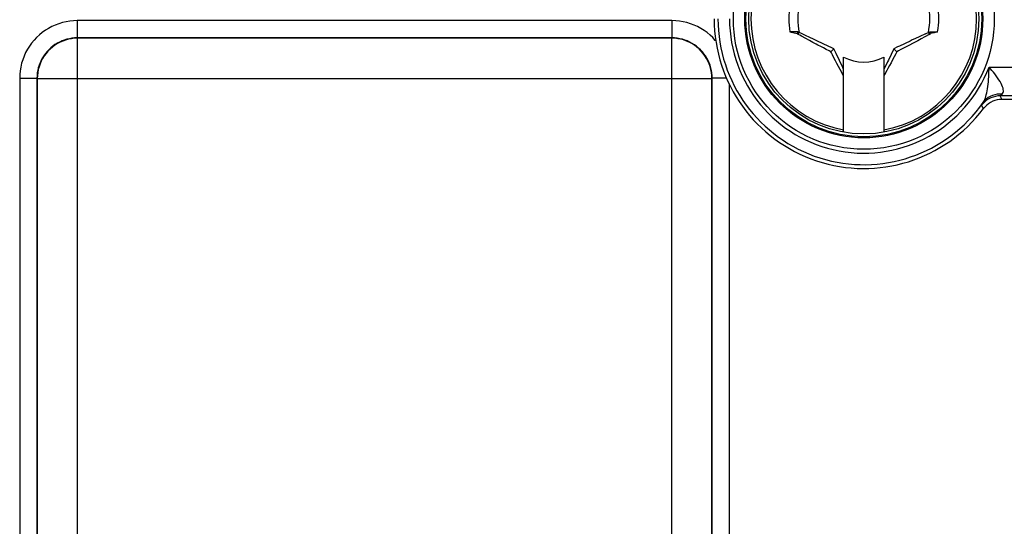
# Model space of a CAD drawing. Units: millimetres. Extents: x 74 to 219, y 65 to 147.
# Drawn here: x 103 to 120, y 98 to 107 of the extents above; entities that cross this region are included whole.
import ezdxf

# ---------------------------------------------------------------- set-up
doc = ezdxf.new("R2010")
doc.units = ezdxf.units.MM
doc.header["$LTSCALE"] = 16.335
doc.layers.get('0').update_dxf_attribs({"linetype": 'CONTINUOUS'})
for name, color, linetype in [('ASSI', 7, 'CONTINUOUS'), ('RACCORDO', 7, 'CONTINUOUS'), ('TRASH', 7, 'CONTINUOUS')]:
    doc.layers.add(name, color=color, linetype=linetype)

msp = doc.modelspace()

# ---------------------------------------------------------------- linework, layer by layer
at = {"color": 7, "linetype": 'CONTINUOUS'}
for p, q in [((116.733, 106.368), (116.859, 106.339)), ((116.871, 106.368), (116.733, 106.368)), ((116.859, 106.339), (116.878, 106.325)), ((116.878, 106.325), (116.894, 106.358)), ((119.074, 106.281), (119.013, 106.248)), ((119.153, 106.325), (119.074, 106.281)), ((119.138, 106.358), (119.153, 106.325)), ((119.153, 106.325), (119.173, 106.339)), ((119.161, 106.368), (119.165, 106.359)), ((119.161, 106.368), (119.299, 106.368)), ((119.165, 106.359), (119.169, 106.349)), ((119.169, 106.349), (119.173, 106.339)), ((119.236, 106.354), (119.173, 106.339)), ((119.299, 106.368), (119.236, 106.354)), ((117.132, 106.186), (117.073, 106.218)), ((117.186, 106.158), (117.132, 106.186)), ((117.219, 106.14), (117.186, 106.158)), ((117.268, 106.115), (117.219, 106.14)), ((117.316, 106.09), (117.268, 106.115)), ((117.363, 106.065), (117.316, 106.09)), ((118.706, 106.085), (118.662, 106.062)), ((118.751, 106.108), (118.706, 106.085)), ((118.812, 106.14), (118.751, 106.108)), ((118.862, 106.166), (118.812, 106.14)), ((118.898, 106.185), (118.862, 106.166)), ((118.954, 106.215), (118.898, 106.185)), ((119.013, 106.248), (118.954, 106.215)), ((117.412, 106.041), (117.363, 106.065)), ((117.444, 106.025), (117.412, 106.041)), ((117.444, 106.025), (117.496, 106.077)), ((117.497, 105.92), (117.47, 105.972)), ((117.535, 105.994), (117.496, 106.077)), ((117.523, 105.869), (117.497, 105.92)), ((117.649, 105.748), (117.535, 105.994)), ((117.666, 104.627), (117.666, 105.931)), ((118.366, 105.931), (118.366, 104.627)), ((118.536, 106.077), (118.443, 105.877)), ((118.544, 105.938), (118.517, 105.886)), ((118.536, 106.077), (118.588, 106.025)), ((118.57, 105.99), (118.544, 105.938)), ((118.588, 106.025), (118.57, 105.99)), ((118.618, 106.04), (118.588, 106.025)), ((118.662, 106.062), (118.618, 106.04)), ((117.55, 105.817), (117.523, 105.869)), ((117.577, 105.766), (117.55, 105.817)), ((117.605, 105.714), (117.577, 105.766)), ((117.666, 105.713), (117.649, 105.748)), ((118.443, 105.877), (118.428, 105.846)), ((118.464, 105.783), (118.436, 105.732)), ((118.49, 105.834), (118.464, 105.783)), ((118.517, 105.886), (118.49, 105.834)), ((117.644, 105.641), (117.605, 105.714)), ((117.666, 105.601), (117.644, 105.641)), ((118.436, 105.732), (118.417, 105.697)), ((121.709, 105.197), (120.416, 105.197))]:
    msp.add_line(p, q, dxfattribs=at)
at = {"color": 250, "linetype": 'CONTINUOUS'}
for p, q in [((120.194, 105.758), (122.427, 105.758)), ((121.927, 105.258), (120.385, 105.258)), ((120.399, 105.271), (120.418, 105.288)), ((120.086, 105.055), (120.063, 105.094)), ((120.079, 105.124), (120.091, 105.142)), ((120.096, 105.037), (120.086, 105.055))]:
    msp.add_line(p, q, dxfattribs=at)
at = {"color": 7, "linetype": 'CONTINUOUS'}
for points in [[(116.859, 106.339), (116.861, 106.344), (116.863, 106.348), (116.865, 106.353), (116.867, 106.358), (116.869, 106.363), (116.871, 106.368)], [(116.933, 106.294), (116.906, 106.309), (116.878, 106.325)], [(117.073, 106.218), (117.007, 106.254), (116.933, 106.294)], [(117.47, 105.972), (117.453, 106.007), (117.444, 106.025)], [(118.428, 105.846), (118.382, 105.748), (118.366, 105.713)], [(118.417, 105.697), (118.377, 105.621), (118.366, 105.601)], [(120.416, 105.197), (120.374, 105.194), (120.333, 105.188), (120.294, 105.178), (120.256, 105.163), (120.218, 105.144), (120.184, 105.122), (120.152, 105.097), (120.123, 105.069), (120.096, 105.037)]]:
    msp.add_lwpolyline(points, dxfattribs=at)
at = {"color": 250, "linetype": 'CONTINUOUS'}
for points in [[(120.091, 105.142), (120.101, 105.159), (120.111, 105.178), (120.12, 105.2), (120.129, 105.223), (120.137, 105.249), (120.145, 105.277), (120.152, 105.309), (120.159, 105.343), (120.165, 105.38), (120.17, 105.419), (120.175, 105.461), (120.18, 105.504), (120.183, 105.547), (120.187, 105.591), (120.189, 105.635), (120.191, 105.677), (120.192, 105.718), (120.194, 105.758)], [(120.418, 105.288), (120.429, 105.3), (120.436, 105.314), (120.441, 105.329), (120.442, 105.347), (120.44, 105.368), (120.436, 105.391), (120.427, 105.416), (120.416, 105.444), (120.401, 105.474), (120.384, 105.505), (120.363, 105.538), (120.341, 105.571), (120.318, 105.605), (120.292, 105.638), (120.267, 105.67), (120.243, 105.701), (120.218, 105.73), (120.193, 105.758)], [(120.385, 105.258), (120.343, 105.256), (120.302, 105.249), (120.262, 105.238), (120.223, 105.224), (120.186, 105.205), (120.151, 105.182), (120.118, 105.156), (120.089, 105.127), (120.063, 105.094)], [(120.418, 105.288), (120.375, 105.289), (120.333, 105.286), (120.291, 105.278), (120.251, 105.265), (120.213, 105.248), (120.178, 105.227), (120.145, 105.202), (120.116, 105.174), (120.091, 105.142)], [(120.385, 105.258), (120.385, 105.258), (120.386, 105.26), (120.388, 105.262), (120.391, 105.264), (120.394, 105.267), (120.399, 105.271)], [(120.416, 105.197), (120.413, 105.203), (120.385, 105.258)], [(120.063, 105.094), (120.063, 105.096), (120.063, 105.098), (120.065, 105.101), (120.067, 105.105), (120.07, 105.11), (120.074, 105.116), (120.079, 105.124)]]:
    msp.add_lwpolyline(points, dxfattribs=at)
for radius in [2.267, 2.068]:
    msp.add_circle((118.016, 106.597), radius, dxfattribs=at)
at = {"color": 7, "linetype": 'CONTINUOUS'}
for radius in [2.05, 2]:
    msp.add_circle((118.016, 106.597), radius, dxfattribs=at)
at = {"color": 250, "linetype": 'CONTINUOUS'}
for radius, start, end in [(1.961, 100.2797, 259.7203), (1.961, 280.2797, 79.7203), (2.534, 180, 324.9769), (2.334, 180, 338.9335)]:
    msp.add_arc((118.016, 106.597), radius, start, end, dxfattribs=at)
at = {"color": 7, "linetype": 'CONTINUOUS'}
for radius, start, end in [(1.303, 169.9179, 190.0831), (1.303, 349.9179, 10.0831), (2.6, 180, 323.1307), (0.752, 242.2739, 297.7261)]:
    msp.add_arc((118.016, 106.597), radius, start, end, dxfattribs=at)
at = {"layer": 'ASSI', "color": 250, "linetype": 'CONTINUOUS'}
for p, q in [((104.348, 106.564), (104.348, 106.264)), ((114.683, 106.564), (104.348, 106.564)), ((114.683, 106.564), (114.683, 106.264)), ((104.354, 106.259), (104.348, 106.264)), ((114.683, 106.264), (104.348, 106.264)), ((104.354, 82.585), (104.354, 106.259)), ((114.678, 106.259), (104.354, 106.259)), ((114.678, 106.259), (114.683, 106.264)), ((114.678, 82.585), (114.678, 106.259)), ((103.348, 105.564), (103.348, 83.279)), ((103.348, 105.564), (103.648, 105.564)), ((103.648, 105.564), (103.648, 83.279)), ((103.654, 105.559), (103.648, 105.564)), ((115.378, 105.559), (115.383, 105.564)), ((115.383, 83.279), (115.383, 105.564)), ((115.632, 105.564), (115.383, 105.564)), ((103.654, 105.559), (103.654, 83.284)), ((103.654, 105.559), (115.378, 105.559)), ((115.378, 83.284), (115.378, 105.559)), ((115.683, 83.279), (115.683, 105.448))]:
    msp.add_line(p, q, dxfattribs=at)
for points in [[(104.348, 106.564), (104.283, 106.562), (104.218, 106.556), (104.154, 106.545), (104.09, 106.53), (104.027, 106.511), (103.966, 106.488), (103.907, 106.461), (103.849, 106.43), (103.794, 106.396), (103.741, 106.358), (103.69, 106.317), (103.643, 106.273), (103.598, 106.225), (103.556, 106.175), (103.518, 106.122), (103.484, 106.066), (103.452, 106.008), (103.425, 105.948), (103.402, 105.886), (103.382, 105.823), (103.367, 105.759), (103.357, 105.694), (103.35, 105.63), (103.348, 105.564)], [(115.445, 106.212), (115.436, 106.222), (115.392, 106.27), (115.345, 106.314), (115.294, 106.356), (115.241, 106.394), (115.185, 106.429), (115.127, 106.46), (115.067, 106.487), (115.005, 106.511), (114.942, 106.53), (114.878, 106.545), (114.814, 106.556), (114.749, 106.562), (114.683, 106.564)], [(104.348, 106.264), (104.303, 106.263), (104.257, 106.258), (104.212, 106.251), (104.167, 106.24), (104.124, 106.227), (104.081, 106.211), (104.039, 106.192), (103.999, 106.171), (103.96, 106.147), (103.923, 106.12), (103.888, 106.091), (103.854, 106.06), (103.823, 106.027), (103.794, 105.992), (103.767, 105.955), (103.743, 105.916), (103.721, 105.875), (103.702, 105.833), (103.686, 105.79), (103.672, 105.745), (103.662, 105.7), (103.654, 105.655), (103.65, 105.61), (103.648, 105.564)], [(104.354, 106.259), (104.301, 106.257), (104.249, 106.251), (104.198, 106.241), (104.147, 106.227), (104.098, 106.21), (104.05, 106.189), (104.004, 106.165), (103.959, 106.137), (103.917, 106.105), (103.877, 106.071), (103.84, 106.034), (103.806, 105.994), (103.775, 105.952), (103.747, 105.908), (103.723, 105.862), (103.702, 105.814), (103.685, 105.764), (103.671, 105.714), (103.662, 105.662), (103.656, 105.611), (103.654, 105.559)], [(115.378, 105.559), (115.376, 105.611), (115.37, 105.663), (115.36, 105.714), (115.347, 105.765), (115.329, 105.815), (115.308, 105.863), (115.284, 105.909), (115.256, 105.953), (115.225, 105.995), (115.191, 106.035), (115.154, 106.072), (115.114, 106.106), (115.072, 106.137), (115.027, 106.165), (114.981, 106.189), (114.933, 106.21), (114.883, 106.228), (114.833, 106.241), (114.782, 106.251), (114.73, 106.257), (114.678, 106.259)], [(115.383, 105.564), (115.382, 105.61), (115.377, 105.655), (115.37, 105.7), (115.36, 105.745), (115.346, 105.789), (115.33, 105.832), (115.311, 105.873), (115.29, 105.914), (115.266, 105.952), (115.239, 105.99), (115.211, 106.025), (115.18, 106.058), (115.146, 106.089), (115.111, 106.118), (115.074, 106.145), (115.035, 106.17), (114.994, 106.191), (114.952, 106.211), (114.909, 106.227), (114.864, 106.24), (114.82, 106.251), (114.774, 106.258), (114.729, 106.263), (114.683, 106.264)]]:
    msp.add_lwpolyline(points, dxfattribs=at)
at = {"layer": 'RACCORDO', "color": 250, "linetype": 'CONTINUOUS'}
for p, q in [((104.348, 106.564), (104.348, 106.264)), ((114.683, 106.564), (104.348, 106.564)), ((114.683, 106.564), (114.683, 106.264)), ((104.354, 106.259), (104.348, 106.264)), ((114.683, 106.264), (104.348, 106.264)), ((104.354, 82.585), (104.354, 106.259)), ((114.678, 106.259), (104.354, 106.259)), ((114.678, 106.259), (114.683, 106.264)), ((114.678, 82.585), (114.678, 106.259)), ((103.348, 105.564), (103.348, 83.279)), ((103.348, 105.564), (103.648, 105.564)), ((103.648, 105.564), (103.648, 83.279)), ((103.654, 105.559), (103.648, 105.564)), ((115.378, 105.559), (115.383, 105.564)), ((115.383, 83.279), (115.383, 105.564)), ((115.632, 105.564), (115.383, 105.564)), ((103.654, 105.559), (103.654, 83.284)), ((103.654, 105.559), (115.378, 105.559)), ((115.378, 83.284), (115.378, 105.559)), ((115.683, 83.279), (115.683, 105.448))]:
    msp.add_line(p, q, dxfattribs=at)
for points in [[(104.348, 106.564), (104.283, 106.562), (104.218, 106.556), (104.154, 106.545), (104.09, 106.53), (104.027, 106.511), (103.966, 106.488), (103.907, 106.461), (103.849, 106.43), (103.794, 106.396), (103.741, 106.358), (103.69, 106.317), (103.643, 106.273), (103.598, 106.225), (103.556, 106.175), (103.518, 106.122), (103.484, 106.066), (103.452, 106.008), (103.425, 105.948), (103.402, 105.886), (103.382, 105.823), (103.367, 105.759), (103.357, 105.694), (103.35, 105.63), (103.348, 105.564)], [(115.445, 106.212), (115.436, 106.222), (115.392, 106.27), (115.345, 106.314), (115.294, 106.356), (115.241, 106.394), (115.185, 106.429), (115.127, 106.46), (115.067, 106.487), (115.005, 106.511), (114.942, 106.53), (114.878, 106.545), (114.814, 106.556), (114.749, 106.562), (114.683, 106.564)], [(104.348, 106.264), (104.303, 106.263), (104.257, 106.258), (104.212, 106.251), (104.167, 106.24), (104.124, 106.227), (104.081, 106.211), (104.039, 106.192), (103.999, 106.171), (103.96, 106.147), (103.923, 106.12), (103.888, 106.091), (103.854, 106.06), (103.823, 106.027), (103.794, 105.992), (103.767, 105.955), (103.743, 105.916), (103.721, 105.875), (103.702, 105.833), (103.686, 105.79), (103.672, 105.745), (103.662, 105.7), (103.654, 105.655), (103.65, 105.61), (103.648, 105.564)], [(104.354, 106.259), (104.301, 106.257), (104.249, 106.251), (104.198, 106.241), (104.147, 106.227), (104.098, 106.21), (104.05, 106.189), (104.004, 106.165), (103.959, 106.137), (103.917, 106.105), (103.877, 106.071), (103.84, 106.034), (103.806, 105.994), (103.775, 105.952), (103.747, 105.908), (103.723, 105.862), (103.702, 105.814), (103.685, 105.764), (103.671, 105.714), (103.662, 105.662), (103.656, 105.611), (103.654, 105.559)], [(115.378, 105.559), (115.376, 105.611), (115.37, 105.663), (115.36, 105.714), (115.347, 105.765), (115.329, 105.815), (115.308, 105.863), (115.284, 105.909), (115.256, 105.953), (115.225, 105.995), (115.191, 106.035), (115.154, 106.072), (115.114, 106.106), (115.072, 106.137), (115.027, 106.165), (114.981, 106.189), (114.933, 106.21), (114.883, 106.228), (114.833, 106.241), (114.782, 106.251), (114.73, 106.257), (114.678, 106.259)], [(115.383, 105.564), (115.382, 105.61), (115.377, 105.655), (115.37, 105.7), (115.36, 105.745), (115.346, 105.789), (115.33, 105.832), (115.311, 105.873), (115.29, 105.914), (115.266, 105.952), (115.239, 105.99), (115.211, 106.025), (115.18, 106.058), (115.146, 106.089), (115.111, 106.118), (115.074, 106.145), (115.035, 106.17), (114.994, 106.191), (114.952, 106.211), (114.909, 106.227), (114.864, 106.24), (114.82, 106.251), (114.774, 106.258), (114.729, 106.263), (114.683, 106.264)]]:
    msp.add_lwpolyline(points, dxfattribs=at)
at = {"layer": 'TRASH', "color": 7, "linetype": 'CONTINUOUS'}
for p, q in [((119.087, 106.334), (119.161, 106.368)), ((117.396, 106.123), (117.213, 106.209)), ((118.819, 106.209), (118.636, 106.123))]:
    msp.add_line(p, q, dxfattribs=at)
for points in [[(116.994, 106.311), (116.945, 106.334), (116.871, 106.368)], [(117.213, 106.209), (117.131, 106.247), (117.087, 106.268), (116.994, 106.311)], [(119.087, 106.334), (118.99, 106.289), (118.901, 106.247)], [(117.496, 106.077), (117.463, 106.092), (117.396, 106.123)], [(118.636, 106.123), (118.602, 106.108), (118.536, 106.077)], [(118.901, 106.247), (118.859, 106.228), (118.819, 106.209)]]:
    msp.add_lwpolyline(points, dxfattribs=at)
for start, end in [(167.9846, 192.0153), (347.9846, 12.0153)]:
    msp.add_arc((118.016, 106.597), 1.147, start, end, dxfattribs=at)

doc.saveas('drawing.dxf')
